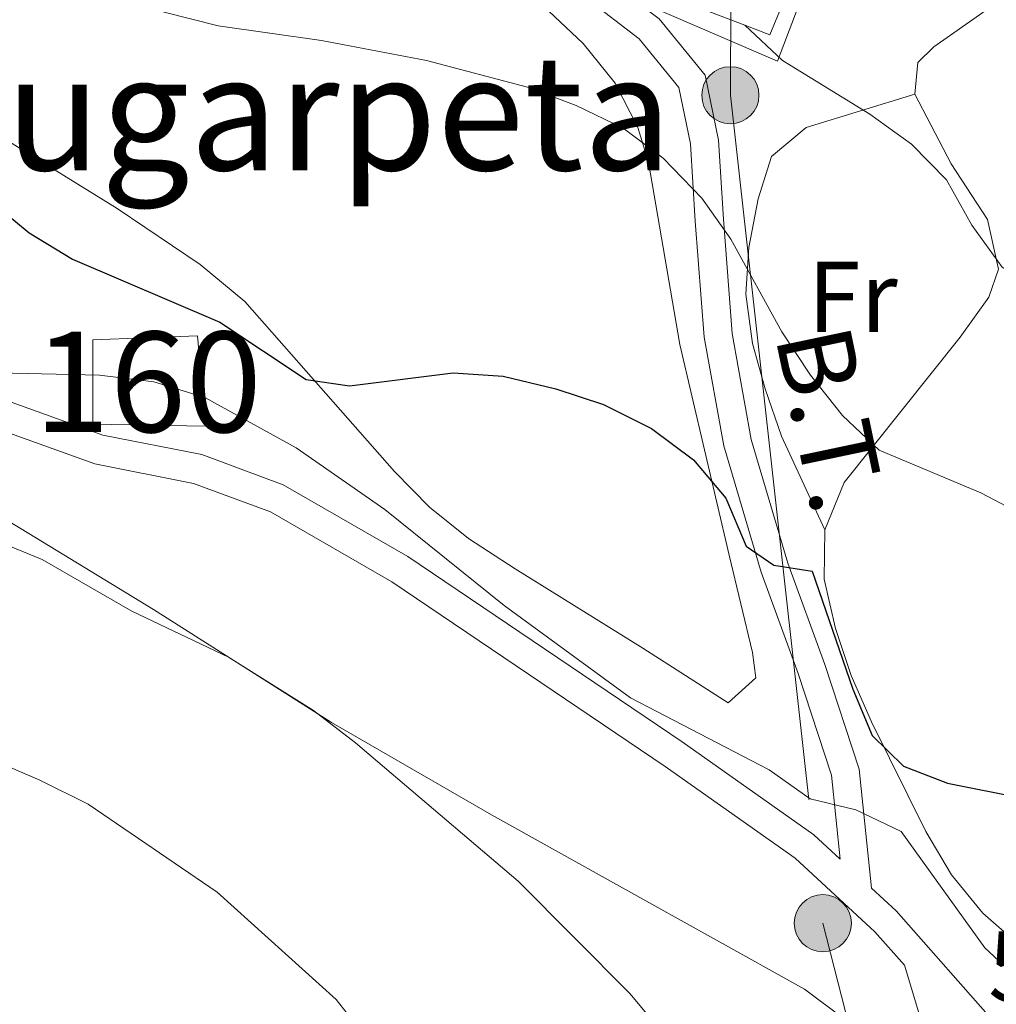
# Model space of a CAD drawing. Extents: x 587059 to 593942, y 729188 to 733904.
# Drawn here: x 588981 to 589078, y 732128 to 732226 of the extents above; entities that cross this region are included whole.
import ezdxf
from ezdxf.enums import TextEntityAlignment as Align

# ---------------------------------------------------------------- set-up
doc = ezdxf.new("R2010")
doc.units = 0
doc.header["$MEASUREMENT"] = 0
doc.linetypes.add('DGN Style 3', pattern=[109.90140000000001, 78.501, -31.4004])
doc.linetypes.add('DGN Style 7', pattern=[157.002, 70.65090000000001, -31.4004, 23.5503, -31.4004])
for name, color, linetype in [('Nivel 16', 7, 'Continuous'), ('Nivel 18', 7, 'Continuous'), ('Nivel 21', 7, 'Continuous'), ('Nivel 32', 7, 'Continuous'), ('Nivel 36', 7, 'Continuous'), ('Nivel 37', 7, 'Continuous'), ('Nivel 4', 7, 'Continuous'), ('Nivel 41', 7, 'Continuous'), ('Nivel 44', 7, 'Continuous'), ('Nivel 45', 7, 'Continuous'), ('Nivel 48', 7, 'Continuous'), ('Nivel 49', 7, 'Continuous'), ('Nivel 5', 7, 'Continuous'), ('Nivel 53', 7, 'Continuous')]:
    doc.layers.add(name, color=color, linetype=linetype)
doc.styles.add('Style-arial', font='arial.shx', dxfattribs={"bigfont": 'arialbig.shx'})
doc.styles.add('Style-arialn', font='arialn.shx', dxfattribs={"bigfont": 'arialnbig.shx'})
doc.styles.add('Style-arialni', font='arialni.shx', dxfattribs={"bigfont": 'arialnibig.shx'})
doc.styles.add('Style-times', font='times.shx', dxfattribs={"bigfont": 'timesbig.shx'})

# ---------------------------------------------------------------- blocks, each defined once
blk = doc.blocks.new('5PELE')
at = {"layer": 'Nivel 32', "linetype": 'Continuous', "lineweight": 0}
h = blk.add_hatch(color=9, dxfattribs=at)
edge = h.paths.add_edge_path()
edge.add_arc((-0.0001999898813664913, 1.001171767711639e-08), 2.85, 0, 360)
at = {"layer": 'Nivel 32', "color": 8, "linetype": 'Continuous', "lineweight": 0}
blk.add_circle((-0.0001999898813664913, 1.001171767711639e-08, -0.0003706678965045285), 2.85, dxfattribs=at)

msp = doc.modelspace()

# ---------------------------------------------------------------- linework, layer by layer
at = {"layer": 'Nivel 16', "color": 1, "linetype": 'Continuous', "lineweight": 13, "elevation": 562.184, "flags": 128}
for points in [[(589030.379, 732239.8049999999), (589030.3160000001, 732238.8400000001), (589040.287, 732230.587), (589053.139, 732225.672)], [(589053.139, 732225.672), (589055.658, 732224.709)]]:
    msp.add_lwpolyline(points, dxfattribs=at)
at = {"layer": 'Nivel 16', "color": 1, "linetype": 'Continuous', "lineweight": 13, "extrusion": (-0.08152728791134418, -0.197414450733972, 0.9769241710425765), "elevation": -192026.6378284764, "flags": 128}
msp.add_lwpolyline([(264959.7351221401, 880961.4731332031), (264959.73512214, 880943.8221992902)], dxfattribs=at)
at = {"layer": 'Nivel 18', "color": 1, "linetype": 'DGN Style 3', "lineweight": 13}
msp.add_polyline3d([(588988.162, 732194.327, 546.533), (588988.162, 732185.912, 543.697), (588999.3829999999, 732185.72, 544.443), (588998.567, 732194.71, 548.6800000000001), (588988.162, 732194.327, 546.533)], dxfattribs=at)
at = {"layer": 'Nivel 21', "color": 7, "linetype": 'DGN Style 3', "lineweight": 0}
for points in [[(588978.9029999999, 732188.503, 544.369), (588989.146, 732184.8189999999, 543.684), (588999.0079999999, 732182.882, 543.684), (589007.1340000001, 732179.8630000001, 544.369), (589019.5430000001, 732172.7050000001, 544.369), (589046.8899999999, 732154.2209999999, 543.684), (589060.038, 732144.97, 543.684), (589062.673, 732142.534, 543.572), (589061.7990000001, 732150.9180000001, 544.997), (589058.466, 732161.04, 547.739), (589054.781, 732171.156, 549.796), (589051.054, 732183.729, 551.167), (589049.112, 732194.577, 553.223), (589048.2110000001, 732206.146, 553.909), (589047.727, 732213.8600000001, 555.965), (589046.577, 732219.456, 556.6510000000001), (589042.6329999999, 732224.3030000001, 556.6510000000001), (589030.1810000001, 732233.9169999999, 559.393), (589018.837, 732240.3910000001, 560.078), (589005.024, 732247.5249999999, 559.393), (588980.635, 732257.284, 557.336)], [(589065.7960000001, 732139.649, 543.052), (589068.2420000001, 732137.389, 543.684), (589078.6240000001, 732125.6329999999, 543.684)]]:
    msp.add_polyline3d(points, dxfattribs=at)
at = {"layer": 'Nivel 21', "color": 7, "linetype": 'Continuous', "lineweight": 0}
for points in [[(589065.7960000001, 732139.649, 543.052), (589064.5590000001, 732151.5090000001, 544.997), (589061.118, 732161.959, 547.739), (589057.4469999999, 732172.0360000001, 549.796), (589053.7890000001, 732184.3770000001, 551.167), (589051.899, 732194.9340000001, 553.223), (589051.0109999999, 732206.342, 553.909), (589050.5160000001, 732214.2320000001, 555.965), (589049.1880000001, 732220.6939999999, 556.6510000000001), (589044.605, 732226.3260000001, 556.6510000000001), (589042.064, 732228.287, 557.192), (589031.7409999999, 732236.2579999999, 559.393), (589029.206, 732237.7039999999, 559.375), (589028.3160000001, 732238.212, 559.369)], [(589070.909, 732125.889, 543.553), (589069.058, 732131.963, 543.553), (589066.1089999999, 732135.304, 543.684), (589058.162, 732142.648, 543.684), (589045.199, 732151.7690000001, 543.684), (589017.963, 732170.1780000001, 544.369), (589005.862, 732177.158, 544.369), (588998.1969999999, 732180.006, 543.684), (588988.3500000001, 732181.94, 543.684), (588977.3289999999, 732185.9040000001, 544.369)]]:
    msp.add_polyline3d(points, dxfattribs=at)
at = {"layer": 'Nivel 32', "color": 6, "linetype": 'DGN Style 7', "lineweight": 0}
msp.add_polyline3d([(589051.7550000001, 732231.658, 561.922), (589051.7069999999, 732218.692, 556.697), (589060.922, 732136.1540000001, 543.122), (589075.952, 732077.54, 539.718), (589107.9169999999, 732046.27, 537.191), (589114.1200000001, 732041.2309999999, 537.285)], dxfattribs=at)
at = {"layer": 'Nivel 36', "color": 92, "linetype": 'Continuous', "lineweight": 0}
for points in [[(588963.737, 732260.152, 554.594), (588981.4099999999, 732253.085, 555.965), (589023.922, 732233.0730000001, 557.304), (589029.619, 732230.0249999999, 557.158), (589033.6030000001, 732227.067, 556.601), (589037.024, 732223.855, 555.965), (589040.209, 732219.8840000001, 555.203), (589042.4890000001, 732215.496, 554.408), (589043.5460000001, 732212.033, 553.909), (589046.6680000001, 732193.8330000001, 551.852), (589051.5930000001, 732172.8559999999, 549.796), (589053.9280000001, 732163.1429999999, 548.534), (589054.2609999999, 732160.6170000001, 548.4250000000001), (589051.496, 732158.112, 548.4250000000001), (589042.977, 732163.581, 548.4250000000001), (589030.2520000001, 732171.4820000001, 547.649), (589025.588, 732174.5150000001, 547.739), (589021.7080000001, 732177.629, 548.193), (589018.2390000001, 732181.193, 548.788), (589003.3049999999, 732198.138, 551.75), (588998.844, 732201.838, 552.45), (588990.568, 732207.4110000001, 553.203), (588976.415, 732216.131, 553.223)], [(589205.5860000001, 732179.02, 562.82), (589200.6769999999, 732180.1429999999, 563.508), (589192.257, 732178.439, 564.191), (589177.3119999999, 732178.1570000001, 565.547), (589171.1669999999, 732178.5320000001, 565.562), (589166.274, 732179.4890000001, 565.562), (589161.422, 732180.8859999999, 565.562), (589152.3929999999, 732184.2890000001, 565.562), (589147.9010000001, 732186.433, 565.562), (589139.7339999999, 732191.2239999999, 565.562), (589131.355, 732196.8910000001, 565.751), (589127.402, 732199.95, 565.9350000000001), (589121.584, 732205.6540000001, 566.247), (589099.7239999999, 732231.605, 567.618), (589095.0700000001, 732233.439, 567.648), (589088.6599999999, 732233.8300000001, 567.298), (589086.3589999999, 732233.1300000001, 566.933), (589082.112, 732230.622, 565.893), (589072.006, 732223.5120000001, 563.237), (589070.4040000001, 732221.973, 562.82), (589070.1070000001, 732218.8090000001, 561.449)], [(589070.1070000001, 732218.8090000001, 560.078), (589059.2820000001, 732215.463, 558.021), (589055.8219999999, 732212.595, 557.336), (589054.49, 732208.3600000001, 557.336), (589053.56, 732203.5150000001, 556.272), (589053.25, 732198.861, 555.279), (589053.902, 732193.9539999999, 555.349), (589055.1680000001, 732189.416, 555.279), (589056.824, 732184.6980000001, 554.605), (589061.1410000001, 732175.379, 553.223)], [(589070.1070000001, 732218.8090000001, 561.449), (589073.737, 732211.851, 561.449), (589077.3430000001, 732206.2960000001, 560.764), (589078.4269999999, 732201.3630000001, 559.452), (589077.476, 732198.5760000001, 558.707), (589074.605, 732194.567, 557.765), (589063.0519999999, 732180.074, 553.909), (589061.1410000001, 732175.379, 552.886)], [(588979.6540000001, 732176.308, 540.573), (588994.199, 732167.432, 540.573), (589011.9450000001, 732156.1540000001, 539.8870000000001), (589027.899, 732146.9510000001, 540.573), (589040.9709999999, 732139.666, 541.764), (589059.0889999999, 732129.5860000001, 541.944), (589063.04, 732126.628, 541.944)], [(589061.1410000001, 732175.379, 552.886), (589061.077, 732170.456, 551.902), (589062.1810000001, 732165.524, 550.916), (589063.7660000001, 732160.865, 550.074), (589065.794, 732156.236, 549.348), (589071.21, 732145.281, 548.2040000000001), (589073.77, 732140.973, 547.95), (589076.8700000001, 732137.1599999999, 547.796), (589079.2720000001, 732135.0719999999, 547.739), (589098.47, 732121.01, 547.739), (589110.3289999999, 732111.4569999999, 547.232), (589114.5179999999, 732108.9340000001, 547.085), (589120.4839999999, 732106.713, 547.0120000000001), (589137.7550000001, 732102.381, 547.054), (589152.21, 732098.4280000001, 546.403), (589159.5260000001, 732096.5079999999, 546.404), (589188.828, 732090.1000000001, 547.053), (589206.8430000001, 732085.669, 547.054)]]:
    msp.add_polyline3d(points, dxfattribs=at)
at = {"layer": 'Nivel 4', "color": 30, "linetype": 'Continuous', "lineweight": 30, "elevation": 550, "flags": 128}
msp.add_lwpolyline([(588957.896, 732224.7390000001), (588981.8160000001, 732204.9809999999), (588986.1359999999, 732202.369), (589000.8030000001, 732196.0590000001), (589009.4299999999, 732190.351), (589013.74, 732189.7180000001), (589024.0830000001, 732191.0150000001), (589029.0700000001, 732190.682), (589034.2990000001, 732189.425), (589039.0449999999, 732187.855), (589043.848, 732185.467), (589048.024, 732182.358), (589051.2450000001, 732178.5320000001), (589053.297, 732173.733), (589056.038, 732171.837), (589059.8759999999, 732171.2550000001), (589063.906, 732159.487), (589065.835, 732154.875), (589068.986, 732151.8), (589073.3729999999, 732150.1089999999), (589088.227, 732147.1510000001)], dxfattribs=at)
at = {"layer": 'Nivel 49', "color": 1, "linetype": 'Continuous', "lineweight": 0}
msp.add_polyline3d([(589029.3840000001, 732241.983, 560.4590000000001), (589029.1359999999, 732236.0109999999, 559.774), (589037.6610000001, 732230.1910000001, 558.403), (589056.405, 732222.0889999999, 557.718), (589063.121, 732239.756, 564.572)], dxfattribs=at)
at = {"layer": 'Nivel 5', "color": 30, "linetype": 'Continuous', "lineweight": 0, "flags": 128}
for points, elevation in [([(588977.307, 732237.8319999999), (588985.6059999999, 732231.459), (588990.1229999999, 732228.946), (588995.2450000001, 732226.9920000001), (589000.628, 732225.6130000001), (589010.96, 732224.142), (589021.4180000001, 732222.1429999999), (589031.476, 732219.4890000001), (589036.3360000001, 732217.6880000001), (589041.027, 732215.4140000001), (589045.024, 732212.412), (589048.8630000001, 732208.423), (589051.771, 732204.354), (589056.8260000001, 732195.121), (589059.703, 732190.798), (589062.899, 732186.757), (589066.538, 732183.31), (589076.6950000001, 732179.044), (589085.6699999999, 732174.348)], 555), ([(589053.139, 732225.672), (589056.909, 732222.1440000001), (589065.6000000001, 732216.817), (589069.773, 732213.8260000001), (589073.273, 732210.254), (589075.7720000001, 732205.733), (589078.8189999999, 732201.5560000001), (589096.4950000001, 732190.7890000001), (589100.551, 732187.7960000001), (589108.3400000001, 732180.098), (589112.409, 732177.192), (589116.913, 732174.709), (589131.783, 732168.9580000001), (589141.797, 732166.0689999999), (589152.101, 732164), (589163.175, 732162.6089999999), (589173.3759999999, 732161.9010000001), (589183.9709999999, 732162.202), (589194.554, 732163.267), (589199.48, 732164.1240000001), (589209.807, 732166.592), (589225.033, 732171.6840000001), (589245.3049999999, 732177.746)], 560), ([(588978.673, 732191.038), (588988.807, 732190.801), (588994.237, 732190.129), (588999.328, 732188.567), (589008.422, 732183.534), (589017.247, 732177.392), (589029.173, 732167.8219999999), (589041.7479999999, 732158.632), (589055.5619999999, 732151.433), (589059.659, 732148.5660000001), (589064.229, 732147.46), (589068.75, 732145.3060000001), (589077.0860000001, 732133.7150000001), (589084.6810000001, 732126.6140000001)], 545), ([(588978.449, 732174.298), (588983.0860000001, 732172.429), (588992.0460000001, 732167.271), (589001.676, 732162.6840000001), (589010.1440000001, 732157.344), (589014.334, 732154.135), (589030.564, 732140.3319999999), (589041.7250000001, 732129.115), (589055.3630000001, 732112.6680000001)], 540), ([(588968.2620000001, 732156.6980000001), (588982.8729999999, 732150.422), (588987.6840000001, 732148.0320000001), (589000.547, 732139.2390000001), (589012.4010000001, 732128.5519999999), (589015.712, 732124.369)], 535)]:
    msp.add_lwpolyline(points, dxfattribs=dict(at, elevation=elevation))
at = {"layer": 'Nivel 53', "color": 1, "linetype": 'Continuous', "lineweight": 0}
msp.add_3dface([(588988.162, 732194.327, 546.533), (588988.162, 732185.912, 543.697), (588999.3829999999, 732185.72, 544.443), (588998.567, 732194.71, 548.6800000000001)], dxfattribs=at)

# ---------------------------------------------------------------- block references
at = {"layer": 'Nivel 32', "color": 8, "linetype": 'Continuous', "lineweight": 0}
for p in [(589051.7069999999, 732218.692, 556.697), (589060.922, 732136.1540000001, 543.122)]:
    msp.add_blockref('5PELE', p, dxfattribs=at)

# ---------------------------------------------------------------- texts
at = {"layer": 'Nivel 37', "color": 92, "linetype": 'Continuous', "lineweight": 0, "style": 'Style-arialn'}
msp.add_text('Fr', height=7.000002, dxfattribs=at).set_placement((589063.9005157063, 732198.594001, 556.777), align=Align.MIDDLE_CENTER)
at = {"layer": 'Nivel 41', "color": 7, "linetype": 'Continuous', "lineweight": 0, "style": 'Style-arial'}
msp.add_text('543.31', height=7.000002, dxfattribs=at).set_placement((589077.415, 732128.334, 543.306))
at = {"layer": 'Nivel 44', "color": 7, "linetype": 'Continuous', "lineweight": 0, "style": 'Style-arialni'}
msp.add_text('B.T.', height=7.499994000000001, rotation=281.888233348832, dxfattribs=at).set_placement((589058.0604487269, 732185.618861198, 554.706), align=Align.CENTER)
at = {"layer": 'Nivel 45', "color": 7, "linetype": 'Continuous', "lineweight": 0, "style": 'Style-times'}
msp.add_text('Zugarpeta', height=11.500002, dxfattribs=at).set_placement((589007.9316441605, 732216.976001, 554.144), align=Align.MIDDLE_CENTER)
at = {"layer": 'Nivel 48', "color": 1, "linetype": 'Continuous', "lineweight": 0, "style": 'Style-arialn'}
msp.add_text('160', height=10.000002, dxfattribs=at).set_placement((588993.6316600079, 732190.115001, 544.98), align=Align.MIDDLE_CENTER)

doc.saveas('drawing.dxf')
